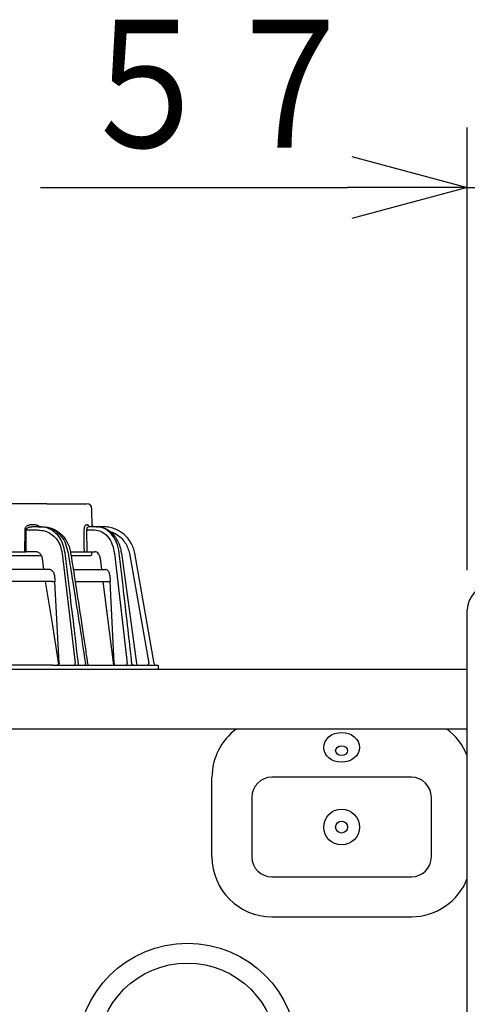
# Model space of a CAD drawing. Extents: x 0 to 425, y 0 to 297.
# Drawn here: x 134 to 145, y 73 to 98 of the extents above; entities that cross this region are included whole.
import ezdxf

# ---------------------------------------------------------------- set-up
doc = ezdxf.new("R2010")
doc.units = 0
doc.layers.get('0').update_dxf_attribs({"linetype": 'CONTINUOUS'})
doc.layers.add('DD0', color=4, linetype='CONTINUOUS')
doc.layers.add('M0', color=3, linetype='CONTINUOUS')
doc.styles.get("Standard").update_dxf_attribs({"font": 'txt', "bigfont": 'BIGFONT'})

# ---------------------------------------------------------------- blocks, each defined once
blk = doc.blocks.new('_OPEN')
at = {"color": 0}
for p, q in [((-0.965926, 0.25882), (0, 0)), ((0, 0), (-1, 0)), ((0, 0), (-0.965926, -0.25882))]:
    blk.add_line(p, q, dxfattribs=at)
blk = doc.blocks.new('DIMS9')
at = {"layer": 'DD0'}
for p, q in [((145.390976, 83.863014), (145.390976, 94.963013)), ((151.090973, 83.863014), (151.090973, 94.963013)), ((134.690976, 93.463013), (142.390976, 93.463013)), ((145.390976, 93.463013), (151.090973, 93.463013)), ((154.090973, 93.463013), (154.390973, 93.463013))]:
    blk.add_line(p, q, dxfattribs=at)
at = {"layer": 'DD0', "xscale": 3, "yscale": 3}
blk.add_blockref('_OPEN', (145.390976, 93.463013), dxfattribs=at)
at = {"layer": 'DD0', "xscale": 3, "yscale": 3, "rotation": 180}
blk.add_blockref('_OPEN', (151.090973, 93.463013), dxfattribs=at)
at = {"layer": 'DD0', "width": 0.833333}
blk.add_text('５７', height=3.2, dxfattribs=at).set_placement((135.49765, 94.463013))

msp = doc.modelspace()

# ---------------------------------------------------------------- linework, layer by layer
at = {"layer": 'M0', "color": 2}
for p, q in [((134.852712, 85.523013), (89.529241, 85.523013)), ((134.852712, 85.523013), (135.854874, 85.523013)), ((135.987748, 84.948013), (135.979855, 85.400195)), ((134.528894, 84.997141), (134.470886, 84.997141)), ((135.847462, 84.997141), (135.867364, 84.997141)), ((134.296632, 84.86941), (134.292434, 84.323014)), ((134.329292, 84.323014), (134.33349, 84.86941)), ((134.33349, 84.86941), (134.575455, 84.86941)), ((134.634427, 84.948013), (134.470886, 84.948013)), ((134.634427, 84.948013), (134.710407, 84.948013)), ((135.857671, 84.86941), (136.039899, 84.86941)), ((135.858899, 84.323014), (135.857671, 84.86941)), ((136.096459, 84.948013), (135.891309, 84.948013)), ((136.096459, 84.948013), (136.117974, 84.948013)), ((136.117974, 84.948013), (136.138756, 84.94318)), ((136.266216, 84.948013), (136.117974, 84.948013)), ((133.518982, 84.323014), (134.292434, 84.323014)), ((134.292434, 84.323014), (134.329292, 84.323014)), ((134.563644, 84.323014), (134.329292, 84.323014)), ((135.236212, 84.274436), (135.5623, 81.522141)), ((135.447648, 84.323014), (135.782966, 84.323014)), ((135.448484, 84.285201), (135.448485, 84.285571)), ((135.782966, 84.323014), (135.858899, 84.323014)), ((135.858899, 84.323014), (136.050984, 84.323014)), ((135.981855, 84.272577), (135.982294, 84.323014)), ((136.546494, 84.274436), (136.863495, 81.522141)), ((136.718853, 84.283836), (137.097835, 81.516389)), ((136.921239, 84.274436), (137.406543, 81.522141)), ((137.542948, 81.514331), (137.054063, 84.286932)), ((133.538197, 84.223014), (134.719988, 84.223014)), ((134.779477, 83.873014), (134.740212, 84.157743)), ((135.466043, 84.223014), (135.931855, 84.223014)), ((136.190776, 84.157743), (136.223778, 83.873014)), ((134.907031, 83.873014), (133.597956, 83.873014)), ((135.514678, 83.873014), (136.323292, 83.873014)), ((134.990976, 83.573014), (133.649179, 83.573014)), ((134.990976, 82.520056), (134.820845, 83.573014)), ((134.990976, 83.573014), (135.049084, 83.573014)), ((135.040107, 83.736087), (135.049084, 83.573014)), ((135.159316, 81.522141), (135.049084, 83.573014)), ((135.565951, 83.573014), (136.436875, 83.573014)), ((136.258465, 83.573014), (136.522566, 81.473013)), ((136.42846, 83.736087), (136.436875, 83.573014)), ((136.542037, 81.522141), (136.436875, 83.573014)), ((135.1504, 81.495531), (134.990976, 82.520056)), ((134.990976, 81.473013), (100.090978, 81.473013)), ((134.990976, 81.473013), (137.640977, 81.473013)), ((137.097274, 81.516308), (137.095214, 81.515028)), ((137.640977, 81.473013), (137.640977, 81.373013))]:
    msp.add_line(p, q, dxfattribs=at)
at = {"layer": 'M0'}
for p, q in [((145.390979, 50.063013), (145.390979, 82.863013)), ((100.090977, 81.373013), (145.390978, 81.373013)), ((145.390978, 79.873013), (100.090977, 79.873013)), ((138.990979, 76.663013), (138.990979, 78.663013)), ((143.990979, 78.663013), (140.490979, 78.663013)), ((139.990979, 78.163013), (139.990979, 76.663013)), ((144.490979, 76.663013), (144.490979, 78.163013)), ((140.490979, 76.163013), (143.990979, 76.163013)), ((140.490979, 75.163013), (143.990979, 75.163013))]:
    msp.add_line(p, q, dxfattribs=at)
for radius in [0.45, 0.15]:
    msp.add_circle((142.240979, 77.413013), radius, dxfattribs=at)
at = {"layer": 'M0', "color": 2}
for radius in [2.75, 2.25]:
    msp.add_circle((138.374783, 71.750755), radius, dxfattribs=at)
for centre, radius, start, end in [((135.854876, 85.398016), 0.124998, 0.999087, 90.000751), ((136.036882, 84.998012), 0.049998, 180.997714, 270.001435), ((135.931855, 84.273015), 0.050002, 270, 359.498277), ((135.921843, 81.523013), 0.05, 188.116174, 268.725849), ((135.921844, 81.523014), 0.050001, 188.179772, 269.993617), ((137.147491, 81.523015), 0.050002, 187.566358, 269.992614), ((137.592188, 81.523013), 0.049999, 189.999136, 270)]:
    msp.add_arc(centre, radius, start, end, dxfattribs=at)
at = {"layer": 'M0'}
for centre, radius, start, end in [((145.990979, 82.863013), 0.6, 90, 180), ((140.490979, 78.663013), 1.5, 126.228476, 180), ((143.990979, 78.663013), 1.5, 21.03947, 53.771524), ((140.490979, 78.163013), 0.5, 90, 180), ((143.990979, 78.163013), 0.5, 0, 90), ((140.490979, 76.663013), 1.5, 180, 270), ((140.490979, 76.663013), 0.5, 180, 270), ((143.990979, 76.663013), 0.5, -90, 0), ((143.990979, 76.663013), 1.5, 270, 338.96053)]:
    msp.add_arc(centre, radius, start, end, dxfattribs=at)
for centre, major_axis, ratio in [((142.240979, 79.413013), (-0.45, 0), 0.832052), ((142.240979, 79.329809), (-0.15, 0), 0.832051)]:
    msp.add_ellipse(centre, major_axis=major_axis, ratio=ratio, dxfattribs=at)
at = {"layer": 'M0', "color": 2, "extrusion": (0, 0, -1)}
for points, knots in [([(134.470886, 84.997141), (134.459481, 84.996668), (134.448076, 84.996195), (134.436902, 84.994698), (134.425728, 84.993201), (134.414785, 84.990681), (134.404275, 84.987461), (134.393764, 84.984241), (134.383684, 84.980322), (134.374229, 84.975702), (134.364774, 84.971083), (134.355943, 84.965763), (134.347895, 84.959863), (134.339846, 84.953964), (134.332579, 84.947484), (134.32626, 84.94054), (134.31994, 84.933596), (134.314565, 84.926188), (134.310138, 84.918458), (134.305711, 84.910727), (134.302229, 84.902675), (134.300136, 84.894447), (134.298043, 84.886218), (134.297337, 84.877814), (134.296632, 84.86941)], [0, 0, 0, 0, 1, 1, 1, 2, 2, 2, 3, 3, 3, 4, 4, 4, 5, 5, 5, 6, 6, 6, 7, 7, 7, 8, 8, 8, 8]), ([(134.667732, 84.948013), (134.663611, 84.951683), (134.65949, 84.955352), (134.653078, 84.959863), (134.646008, 84.964837), (134.636152, 84.970835), (134.626236, 84.975702), (134.61632, 84.98057), (134.606344, 84.984308), (134.595814, 84.987461), (134.585284, 84.990614), (134.574201, 84.993182), (134.562956, 84.994698), (134.55171, 84.996214), (134.540302, 84.996677), (134.528894, 84.997141)], [0, 0, 0, 0, 1, 1, 1, 2, 2, 2, 3, 3, 3, 4, 4, 4, 5, 5, 5, 5]), ([(135.847462, 84.997141), (135.843018, 84.996726), (135.838573, 84.996311), (135.833329, 84.993863), (135.827089, 84.990949), (135.819717, 84.985155), (135.813267, 84.977488), (135.806818, 84.969822), (135.801291, 84.960281), (135.796517, 84.949175), (135.791743, 84.938068), (135.787721, 84.925393), (135.785338, 84.911838), (135.782955, 84.898283), (135.782209, 84.883846), (135.781464, 84.86941)], [0, 0, 0, 0, 1, 1, 1, 2, 2, 2, 3, 3, 3, 4, 4, 4, 5, 5, 5, 5]), ([(135.909131, 84.948417), (135.908105, 84.953338), (135.907079, 84.958259), (135.903716, 84.965371), (135.90009, 84.973039), (135.893748, 84.983254), (135.887237, 84.988973), (135.880725, 84.994692), (135.874045, 84.995917), (135.867364, 84.997141)], [0, 0, 0, 0, 1, 1, 1, 2, 2, 2, 3, 3, 3, 3]), ([(134.33349, 84.86941), (134.334021, 84.874582), (134.334551, 84.879754), (134.336179, 84.884817), (134.337807, 84.889881), (134.340532, 84.894836), (134.344008, 84.899593), (134.347484, 84.90435), (134.35171, 84.908909), (134.356686, 84.913182), (134.361662, 84.917455), (134.367387, 84.921443), (134.373733, 84.925073), (134.380079, 84.928704), (134.387045, 84.931978), (134.394508, 84.934821), (134.401971, 84.937663), (134.409931, 84.940075), (134.418234, 84.942057), (134.426537, 84.944038), (134.435183, 84.945589), (134.444016, 84.94651), (134.452849, 84.947431), (134.461867, 84.947722), (134.470886, 84.948013)], [0, 0, 0, 0, 1, 1, 1, 2, 2, 2, 3, 3, 3, 4, 4, 4, 5, 5, 5, 6, 6, 6, 7, 7, 7, 8, 8, 8, 8]), ([(134.575455, 84.86941), (134.626534, 84.86732), (134.677614, 84.86523), (134.722732, 84.858322), (134.76785, 84.851415), (134.807006, 84.839689), (134.844696, 84.825759), (134.882386, 84.811828), (134.91861, 84.795691), (134.961088, 84.7653), (135.003565, 84.734909), (135.052296, 84.690264), (135.092044, 84.641149), (135.131791, 84.592034), (135.162555, 84.538448), (135.185086, 84.476585), (135.207617, 84.414721), (135.221915, 84.344578), (135.236212, 84.274436)], [0, 0, 0, 0, 1, 1, 1, 2, 2, 2, 3, 3, 3, 4, 4, 4, 5, 5, 5, 6, 6, 6, 6]), ([(135.307264, 84.286932), (135.292173, 84.364877), (135.277081, 84.442822), (135.253469, 84.511541), (135.229858, 84.58026), (135.197725, 84.639752), (135.156208, 84.69439), (135.114691, 84.749029), (135.063788, 84.798812), (135.020792, 84.832336), (134.977796, 84.865861), (134.942707, 84.883127), (134.904545, 84.898601), (134.866383, 84.914075), (134.825149, 84.927757), (134.779617, 84.935694), (134.734085, 84.943631), (134.684256, 84.945822), (134.634427, 84.948013)], [0, 0, 0, 0, 1, 1, 1, 2, 2, 2, 3, 3, 3, 4, 4, 4, 5, 5, 5, 6, 6, 6, 6]), ([(134.710407, 84.948013), (134.746069, 84.947161), (134.78173, 84.946307), (134.82152, 84.940004), (134.861311, 84.933701), (134.90523, 84.921947), (134.94568, 84.907566), (134.98613, 84.893185), (135.023112, 84.876175), (135.068862, 84.842595), (135.114612, 84.809015), (135.169131, 84.758863), (135.214004, 84.703489), (135.258877, 84.648114), (135.294104, 84.587516), (135.320914, 84.517219), (135.347723, 84.446923), (135.366113, 84.366927), (135.384504, 84.286932)], [0, 0, 0, 0, 1, 1, 1, 2, 2, 2, 3, 3, 3, 4, 4, 4, 5, 5, 5, 6, 6, 6, 6]), ([(134.717333, 84.945676), (134.731239, 84.946485), (134.745145, 84.947294), (134.763364, 84.946647), (134.80029, 84.945336), (134.854935, 84.938049), (134.902018, 84.927501), (134.949101, 84.916953), (134.988622, 84.903146), (135.027356, 84.885309), (135.06609, 84.867472), (135.104036, 84.845605), (135.138741, 84.821105), (135.173445, 84.796604), (135.204909, 84.769469), (135.236332, 84.735628), (135.267755, 84.701786), (135.299138, 84.661238), (135.32566, 84.619713), (135.352181, 84.578187), (135.373843, 84.535685), (135.393056, 84.487012), (135.41227, 84.438339), (135.429036, 84.383496), (135.437202, 84.344332), (135.442132, 84.320692), (135.443928, 84.302764), (135.445724, 84.284836)], [0, 0, 0, 0, 1, 1, 1, 2, 2, 2, 3, 3, 3, 4, 4, 4, 5, 5, 5, 6, 6, 6, 7, 7, 7, 8, 8, 8, 9, 9, 9, 9]), ([(135.781464, 84.86941), (135.781547, 84.83992), (135.78163, 84.810431), (135.781744, 84.769445), (135.782048, 84.660148), (135.782572, 84.469101), (135.782841, 84.369583), (135.782888, 84.352198), (135.782927, 84.337606), (135.782966, 84.323014)], [0, 0, 0, 0, 1, 1, 1, 2, 2, 2, 3, 3, 3, 3]), ([(135.857671, 84.86941), (135.858011, 84.878294), (135.858351, 84.887178), (135.859592, 84.89552), (135.860833, 84.903861), (135.862973, 84.911661), (135.865515, 84.918496), (135.868057, 84.92533), (135.870999, 84.9312), (135.874285, 84.93592), (135.87757, 84.940639), (135.881197, 84.944209), (135.88444, 84.945996), (135.886874, 84.947338), (135.889091, 84.947676), (135.891309, 84.948013)], [0, 0, 0, 0, 1, 1, 1, 2, 2, 2, 3, 3, 3, 4, 4, 4, 5, 5, 5, 5]), ([(136.039899, 84.86941), (136.099857, 84.861451), (136.159814, 84.853491), (136.216265, 84.827251), (136.272715, 84.80101), (136.325659, 84.756488), (136.371597, 84.70372), (136.417536, 84.650952), (136.456468, 84.589937), (136.48445, 84.517015), (136.512432, 84.444094), (136.529463, 84.359265), (136.546494, 84.274436)], [0, 0, 0, 0, 1, 1, 1, 2, 2, 2, 3, 3, 3, 4, 4, 4, 4]), ([(136.667059, 84.286932), (136.647479, 84.381216), (136.627898, 84.475498), (136.597295, 84.556464), (136.566692, 84.637429), (136.525066, 84.705076), (136.470455, 84.763913), (136.415844, 84.82275), (136.348247, 84.872776), (136.295601, 84.90117), (136.258169, 84.92136), (136.228295, 84.930613), (136.196364, 84.936597), (136.164434, 84.942582), (136.130446, 84.945297), (136.096459, 84.948013)], [0, 0, 0, 0, 1, 1, 1, 2, 2, 2, 3, 3, 3, 4, 4, 4, 5, 5, 5, 5]), ([(136.231516, 84.931354), (136.260351, 84.92437), (136.289185, 84.917385), (136.323185, 84.901812), (136.357185, 84.886239), (136.396349, 84.862078), (136.431639, 84.834576), (136.466928, 84.807073), (136.498343, 84.77623), (136.527623, 84.740942), (136.556903, 84.705654), (136.584047, 84.665923), (136.607764, 84.624101), (136.631481, 84.582279), (136.651772, 84.538367), (136.669674, 84.487569), (136.687577, 84.43677), (136.703093, 84.379085), (136.710082, 84.338757), (136.713877, 84.316855), (136.715158, 84.300073), (136.716439, 84.28329)], [0, 0, 0, 0, 1, 1, 1, 2, 2, 2, 3, 3, 3, 4, 4, 4, 5, 5, 5, 6, 6, 6, 7, 7, 7, 7]), ([(137.054063, 84.286932), (137.043666, 84.332359), (137.033269, 84.377785), (137.017971, 84.421629), (137.002673, 84.465474), (136.982474, 84.507736), (136.959037, 84.548014), (136.9356, 84.588292), (136.908924, 84.626586), (136.879052, 84.662244), (136.84918, 84.697901), (136.816112, 84.730923), (136.780447, 84.760849), (136.744782, 84.790776), (136.70652, 84.817608), (136.666217, 84.840834), (136.625914, 84.86406), (136.583569, 84.883681), (136.539833, 84.899767), (136.496097, 84.915854), (136.45097, 84.928408), (136.405135, 84.93586), (136.359301, 84.943311), (136.312759, 84.945663), (136.266216, 84.948013)], [0, 0, 0, 0, 1, 1, 1, 2, 2, 2, 3, 3, 3, 4, 4, 4, 5, 5, 5, 6, 6, 6, 7, 7, 7, 8, 8, 8, 8]), ([(136.442385, 84.831615), (136.457446, 84.826431), (136.472507, 84.821247), (136.491851, 84.812872), (136.526806, 84.797741), (136.575748, 84.772195), (136.617768, 84.744302), (136.659787, 84.716409), (136.694885, 84.686171), (136.727601, 84.65214), (136.760317, 84.61811), (136.790651, 84.580289), (136.816996, 84.540043), (136.843341, 84.499797), (136.865697, 84.457127), (136.882406, 84.412455), (136.899115, 84.367783), (136.910177, 84.32111), (136.921239, 84.274436)], [0, 0, 0, 0, 1, 1, 1, 2, 2, 2, 3, 3, 3, 4, 4, 4, 5, 5, 5, 6, 6, 6, 6]), ([(134.740212, 84.157743), (134.7381, 84.1691), (134.735988, 84.180457), (134.732742, 84.191417), (134.729497, 84.202378), (134.725119, 84.212944), (134.719988, 84.223014), (134.714858, 84.233083), (134.708975, 84.242657), (134.702342, 84.251571), (134.69571, 84.260485), (134.68833, 84.268741), (134.680336, 84.276222), (134.672343, 84.283704), (134.663738, 84.290412), (134.654642, 84.296219), (134.645547, 84.302025), (134.635962, 84.306931), (134.626038, 84.310952), (134.616114, 84.314974), (134.605851, 84.318112), (134.595395, 84.319975), (134.58494, 84.321838), (134.574292, 84.322426), (134.563644, 84.323014)], [0, 0, 0, 0, 1, 1, 1, 2, 2, 2, 3, 3, 3, 4, 4, 4, 5, 5, 5, 6, 6, 6, 7, 7, 7, 8, 8, 8, 8]), ([(135.643773, 81.514331), (135.639423, 81.551239), (135.635073, 81.588147), (135.630126, 81.630151), (135.61223, 81.782103), (135.58652, 82.000743), (135.555579, 82.258571), (135.488969, 82.813617), (135.398116, 83.550274), (135.307264, 84.286932)], [0, 0, 0, 0, 1, 1, 1, 2, 2, 2, 3, 3, 3, 3]), ([(135.384504, 84.286932), (135.392597, 84.237714), (135.400689, 84.188497), (135.410164, 84.130683), (135.43544, 83.97646), (135.470554, 83.761069), (135.511197, 83.505202), (135.59735, 82.962827), (135.708346, 82.238579), (135.819342, 81.514331)], [0, 0, 0, 0, 1, 1, 1, 2, 2, 2, 3, 3, 3, 3]), ([(135.447925, 84.285489), (135.474439, 84.121021), (135.500954, 83.956554), (135.537815, 83.720864), (135.617521, 83.211223), (135.745607, 82.36857), (135.817244, 81.887612), (135.839017, 81.741438), (135.855575, 81.628674), (135.872133, 81.515908)], [0, 0, 0, 0, 1, 1, 1, 2, 2, 2, 3, 3, 3, 3]), ([(136.190776, 84.157743), (136.186704, 84.179406), (136.182631, 84.201067), (136.175364, 84.220636), (136.168097, 84.240204), (136.157635, 84.257678), (136.146047, 84.272427), (136.13446, 84.287177), (136.121746, 84.299201), (136.105837, 84.307821), (136.089928, 84.316442), (136.070824, 84.321657), (136.05875, 84.322722), (136.055901, 84.322974), (136.053442, 84.322994), (136.050984, 84.323014)], [0, 0, 0, 0, 1, 1, 1, 2, 2, 2, 3, 3, 3, 4, 4, 4, 5, 5, 5, 5]), ([(136.983905, 81.514331), (136.979695, 81.551341), (136.975485, 81.588351), (136.970694, 81.63047), (136.953373, 81.782741), (136.92846, 82.001787), (136.898972, 82.260267), (136.835707, 82.814819), (136.751383, 83.550875), (136.667059, 84.286932)], [0, 0, 0, 0, 1, 1, 1, 2, 2, 2, 3, 3, 3, 3]), ([(134.990976, 83.841149), (134.982737, 83.847381), (134.974499, 83.853614), (134.965561, 83.858558), (134.956624, 83.863503), (134.946988, 83.86716), (134.937116, 83.869355), (134.927245, 83.871549), (134.917138, 83.872282), (134.907031, 83.873014)], [0, 0, 0, 0, 1, 1, 1, 2, 2, 2, 3, 3, 3, 3]), ([(135.040107, 83.736087), (135.039006, 83.745747), (135.037904, 83.755408), (135.035777, 83.765588), (135.03365, 83.775768), (135.030496, 83.786469), (135.023322, 83.799383), (135.016149, 83.812298), (135.004956, 83.827427), (134.99707, 83.835492), (134.994867, 83.837746), (134.992921, 83.839447), (134.990976, 83.841149)], [0, 0, 0, 0, 1, 1, 1, 2, 2, 2, 3, 3, 3, 4, 4, 4, 4]), ([(136.42846, 83.736087), (136.426445, 83.752685), (136.42443, 83.769282), (136.419953, 83.784617), (136.415477, 83.799951), (136.408539, 83.814021), (136.400531, 83.826155), (136.392523, 83.83829), (136.383446, 83.848487), (136.372271, 83.856278), (136.361096, 83.864069), (136.347824, 83.869453), (136.338126, 83.871565), (136.332331, 83.872827), (136.327812, 83.87292), (136.323292, 83.873014)], [0, 0, 0, 0, 1, 1, 1, 2, 2, 2, 3, 3, 3, 4, 4, 4, 5, 5, 5, 5]), ([(135.159316, 81.522141), (135.159111, 81.517566), (135.158906, 81.512991), (135.15767, 81.508619), (135.156434, 81.504248), (135.154168, 81.500079), (135.15162, 81.496464), (135.149072, 81.492849), (135.146244, 81.489787), (135.141836, 81.486394), (135.137428, 81.483002), (135.13144, 81.479278), (135.12408, 81.476993), (135.116719, 81.474708), (135.107985, 81.473861), (135.099251, 81.473013)], [0, 0, 0, 0, 1, 1, 1, 2, 2, 2, 3, 3, 3, 4, 4, 4, 5, 5, 5, 5]), ([(135.525442, 81.473013), (135.527829, 81.473196), (135.530215, 81.473377), (135.532556, 81.473953), (135.534897, 81.474529), (135.537194, 81.475498), (135.539402, 81.476736), (135.54161, 81.477975), (135.543731, 81.479482), (135.545723, 81.481259), (135.547715, 81.483036), (135.549579, 81.485082), (135.551281, 81.487351), (135.552983, 81.48962), (135.554525, 81.492112), (135.555869, 81.494783), (135.557213, 81.497454), (135.558362, 81.500303), (135.559313, 81.503276), (135.560264, 81.50625), (135.561019, 81.509346), (135.561484, 81.512511), (135.561949, 81.515676), (135.562125, 81.518908), (135.5623, 81.522141)], [0, 0, 0, 0, 1, 1, 1, 2, 2, 2, 3, 3, 3, 4, 4, 4, 5, 5, 5, 6, 6, 6, 7, 7, 7, 8, 8, 8, 8]), ([(135.656368, 81.473013), (135.655624, 81.473161), (135.65488, 81.473307), (135.654147, 81.473773), (135.653414, 81.474239), (135.652693, 81.475023), (135.651993, 81.476029), (135.651294, 81.477034), (135.650617, 81.47826), (135.649973, 81.479712), (135.649328, 81.481164), (135.648716, 81.482841), (135.648146, 81.484711), (135.647576, 81.486582), (135.647048, 81.488645), (135.646571, 81.490874), (135.646093, 81.493103), (135.645666, 81.495496), (135.645291, 81.498013), (135.644916, 81.500531), (135.644593, 81.503172), (135.644349, 81.505912), (135.644105, 81.508653), (135.643939, 81.511492), (135.643773, 81.514331)], [0, 0, 0, 0, 1, 1, 1, 2, 2, 2, 3, 3, 3, 4, 4, 4, 5, 5, 5, 6, 6, 6, 7, 7, 7, 8, 8, 8, 8]), ([(135.835325, 81.473013), (135.834381, 81.473161), (135.833437, 81.473307), (135.832508, 81.473773), (135.831578, 81.474239), (135.830662, 81.475023), (135.829775, 81.476029), (135.828887, 81.477034), (135.828028, 81.47826), (135.82721, 81.479712), (135.826393, 81.481164), (135.825617, 81.482841), (135.824893, 81.484711), (135.82417, 81.486582), (135.823498, 81.488645), (135.822892, 81.490874), (135.822286, 81.493103), (135.821745, 81.495496), (135.821269, 81.498013), (135.820794, 81.500531), (135.820384, 81.503172), (135.820074, 81.505912), (135.819764, 81.508653), (135.819553, 81.511492), (135.819342, 81.514331)], [0, 0, 0, 0, 1, 1, 1, 2, 2, 2, 3, 3, 3, 4, 4, 4, 5, 5, 5, 6, 6, 6, 7, 7, 7, 8, 8, 8, 8]), ([(136.542037, 81.522141), (136.541973, 81.516501), (136.541909, 81.510862), (136.541065, 81.505574), (136.540221, 81.500285), (136.538597, 81.495348), (136.536559, 81.49102), (136.534522, 81.486692), (136.532071, 81.482974), (136.528949, 81.480047), (136.525827, 81.477119), (136.522035, 81.474983), (136.519041, 81.473974), (136.516569, 81.473141), (136.514642, 81.473077), (136.512714, 81.473013)], [0, 0, 0, 0, 1, 1, 1, 2, 2, 2, 3, 3, 3, 4, 4, 4, 5, 5, 5, 5]), ([(136.828145, 81.473013), (136.830433, 81.473196), (136.832722, 81.473377), (136.834967, 81.473953), (136.837212, 81.474529), (136.839414, 81.475498), (136.841532, 81.476736), (136.84365, 81.477975), (136.845685, 81.479482), (136.847596, 81.481259), (136.849506, 81.483036), (136.851293, 81.485082), (136.852926, 81.487351), (136.854558, 81.48962), (136.856037, 81.492112), (136.857326, 81.494783), (136.858616, 81.497454), (136.859717, 81.500303), (136.86063, 81.503276), (136.861542, 81.50625), (136.862267, 81.509346), (136.862713, 81.512511), (136.863159, 81.515676), (136.863327, 81.518908), (136.863495, 81.522141)], [0, 0, 0, 0, 1, 1, 1, 2, 2, 2, 3, 3, 3, 4, 4, 4, 5, 5, 5, 6, 6, 6, 7, 7, 7, 8, 8, 8, 8]), ([(137.022359, 81.473013), (137.020088, 81.473161), (137.017816, 81.473307), (137.015579, 81.473773), (137.013342, 81.474239), (137.01114, 81.475023), (137.009005, 81.476029), (137.00687, 81.477034), (137.004803, 81.47826), (137.002836, 81.479712), (137.000869, 81.481164), (136.999002, 81.482841), (136.997261, 81.484711), (136.995521, 81.486582), (136.993906, 81.488645), (136.992448, 81.490874), (136.99099, 81.493103), (136.989688, 81.495496), (136.988544, 81.498013), (136.987401, 81.500531), (136.986415, 81.503172), (136.985668, 81.505912), (136.984922, 81.508653), (136.984413, 81.511492), (136.983905, 81.514331)], [0, 0, 0, 0, 1, 1, 1, 2, 2, 2, 3, 3, 3, 4, 4, 4, 5, 5, 5, 6, 6, 6, 7, 7, 7, 8, 8, 8, 8]), ([(137.372768, 81.473013), (137.374954, 81.473196), (137.37714, 81.473377), (137.379285, 81.473953), (137.381431, 81.474529), (137.383535, 81.475498), (137.385559, 81.476736), (137.387583, 81.477975), (137.389527, 81.479482), (137.391352, 81.481259), (137.393178, 81.483036), (137.394886, 81.485082), (137.396446, 81.487351), (137.398005, 81.48962), (137.399416, 81.492112), (137.400648, 81.494783), (137.401879, 81.497454), (137.402932, 81.500303), (137.403804, 81.503276), (137.404676, 81.50625), (137.405368, 81.509346), (137.405795, 81.512511), (137.406221, 81.515676), (137.406382, 81.518908), (137.406543, 81.522141)], [0, 0, 0, 0, 1, 1, 1, 2, 2, 2, 3, 3, 3, 4, 4, 4, 5, 5, 5, 6, 6, 6, 7, 7, 7, 8, 8, 8, 8])]:
    msp.add_open_spline(points, degree=3, knots=knots, dxfattribs=at)

# ---------------------------------------------------------------- block references
at = {"layer": 'DD0'}
msp.add_blockref('DIMS9', (0, 0), dxfattribs=at)

doc.saveas('drawing.dxf')
